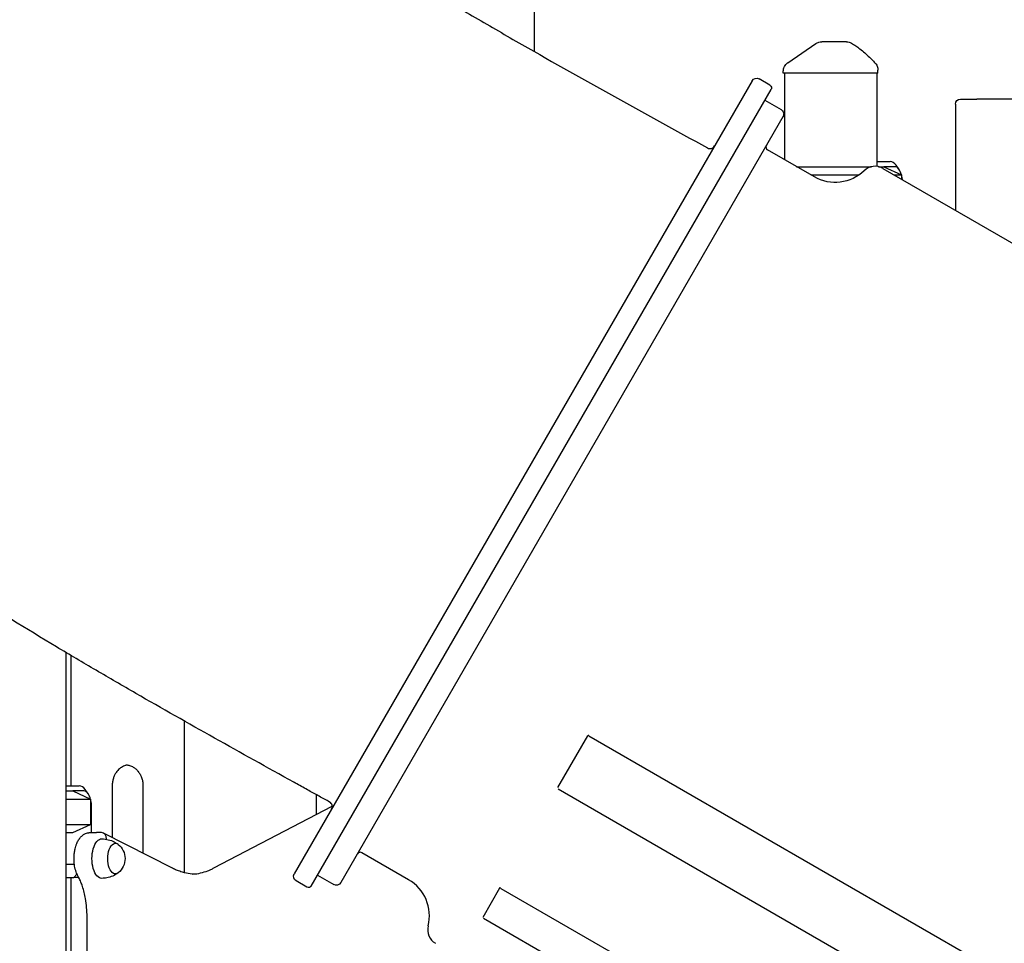
# Model space of a CAD drawing. Units: millimetres. Extents: x 0 to 59400, y 0 to 21000.
# Drawn here: x 41354 to 42300, y 5645 to 6532 of the extents above; entities that cross this region are included whole.
import ezdxf

# ---------------------------------------------------------------- set-up
doc = ezdxf.new("R2010")
doc.units = ezdxf.units.MM
doc.header["$LTSCALE"] = 15
doc.layers.add('P001', color=131, linetype='Continuous')

msp = doc.modelspace()

# ---------------------------------------------------------------- linework, layer by layer
at = {"layer": 'P001', "extrusion": (-5.93272e-13, 0, -1)}
for p, q in [((41848.07, 6801.06, 5355.03), (41848.07, 6501.78, 5355.03)), ((42087.5, 6481.06, 5355.03), (42087.5, 6482.76, 5355.03)), ((42178.5, 6481.06, 5355.03), (42178.5, 6483.98, 5355.03)), ((42074.68, 6469.38, 5355.03), (42064.29, 6475.38, 5355.03)), ((42088.5, 6481.06, 5355.03), (42088.5, 6397.89, 5355.03)), ((42177.5, 6481.06, 5355.03), (42177.5, 6391.33, 5355.03)), ((42069.78, 6454.89, 5355.03), (42085.37, 6445.89, 5355.03)), ((42257.86, 6456.06, 5355.03), (42273.45, 6456.06, 5355.03)), ((42342.45, 6456.06, 5355.03), (42273.45, 6456.06, 5355.03)), ((42252.86, 6451.06, 5355.03), (42252.86, 6349.18, 5355.03)), ((42117.33, 6381.25, 5355.03), (42072.29, 6407.25, 5355.03)), ((42177.5, 6396.06, 5355.03), (42190.18, 6396.06, 5355.03)), ((42183.15, 6389.43, 5355.03), (42353.42, 6291.13, 5355.03)), ((42184.19, 6391.06, 5355.03), (42201.19, 6383.13, 5355.03)), ((42194.51, 6391.06, 5355.03), (42184.19, 6391.06, 5355.03)), ((42198.84, 6388.31, 5355.03), (42195.96, 6392.39, 5355.03)), ((42201.19, 6383.13, 5355.03), (42201.19, 6379.02, 5355.03)), ((41398.07, 5924.12, 5355.03), (41398.07, 4481.06, 5355.03)), ((41402.74, 5921.34, 5355.03), (41402.74, 5796.06, 5355.03)), ((41511.78, 5858.31, 5355.03), (41511.78, 5712.5, 5355.03)), ((41900.74, 5844.11, 5355.03), (42414.29, 5547.61, 5355.03)), ((41398.07, 5796.06, 5355.03), (41410.76, 5796.06, 5355.03)), ((41419.42, 5788.31, 5355.03), (41416.53, 5792.39, 5355.03)), ((41442.49, 5796.06, 5355.03), (41442.49, 5746.32, 5355.03)), ((41472.03, 5796.06, 5355.03), (41472.03, 5731.27, 5355.03)), ((42384.63, 5496.24, 5355.03), (41871.08, 5792.74, 5355.03)), ((41404.57, 5791.06, 5355.03), (41421.57, 5783.13, 5355.03)), ((41415.09, 5791.06, 5355.03), (41404.57, 5791.06, 5355.03)), ((41421.57, 5783.13, 5355.03), (41421.57, 5758.99, 5355.03)), ((41638.5, 5787.59, 5355.03), (41638.5, 5768.38, 5355.03)), ((41422.59, 5751.06, 5355.03), (41422.59, 5776.06, 5355.03)), ((41540.31, 5717.09, 5355.03), (41653.98, 5776.47, 5355.03)), ((41404.57, 5751.06, 5355.03), (41421.57, 5758.99, 5355.03)), ((41421.29, 5751.06, 5355.03), (41427.35, 5751.06, 5355.03)), ((41432.12, 5751.06, 5355.03), (41427.35, 5751.06, 5355.03)), ((41500.41, 5716.81, 5355.03), (41434.14, 5750.58, 5355.03)), ((41727.33, 5705.75, 5355.03), (41682.29, 5731.75, 5355.03)), ((41398.07, 5720.86, 5355.03), (41406.1, 5720.86, 5355.03)), ((41398.07, 5707.86, 5355.03), (41405.76, 5707.86, 5355.03)), ((41402.74, 5707.86, 5355.03), (41402.74, 5434.26, 5355.03)), ((41405.76, 5707.86, 5355.03), (41408.63, 5711.17, 5355.03)), ((41410.32, 5707.86, 5355.03), (41405.76, 5707.86, 5355.03)), ((41639.78, 5710.11, 5355.03), (41655.37, 5701.11, 5355.03)), ((41629.68, 5698.62, 5355.03), (41619.29, 5704.62, 5355.03)), ((41816.08, 5697.48, 5355.03), (42329.63, 5400.98, 5355.03)), ((41418.29, 5471.96, 5355.03), (41418.29, 5670.16, 5355.03)), ((42312.89, 5371.97, 5355.03), (41799.33, 5668.47, 5355.03))]:
    msp.add_line(p, q, dxfattribs=at)
at = {"layer": 'P001'}
for p, q in [((42057.46, 6473.55, 5355.03), (41617.46, 5711.45, 5355.03)), ((42178.5, 6481.06, 5355.03), (42087.5, 6481.06, 5355.03)), ((41633.78, 5699.72, 5355.03), (42075.78, 6465.28, 5355.03)), ((42087.2, 6439.06, 5355.03), (41662.2, 5702.94, 5355.03)), ((42100.33, 6391.06, 5355.03), (42172.29, 6391.06, 5355.03)), ((42179.02, 6391.06, 5355.03), (42184.19, 6391.06, 5355.03)), ((42114.06, 6383.13, 5355.03), (42160.28, 6383.13, 5355.03)), ((42194.06, 6383.13, 5355.03), (42201.19, 6383.13, 5355.03)), ((41870.88, 5794.4, 5355.03), (41899.52, 5843.99, 5355.03)), ((41398.07, 5791.06, 5355.03), (41404.57, 5791.06, 5355.03)), ((41398.07, 5783.13, 5355.03), (41421.57, 5783.13, 5355.03)), ((41398.07, 5758.99, 5355.03), (41421.57, 5758.99, 5355.03)), ((41398.07, 5751.06, 5355.03), (41404.57, 5751.06, 5355.03)), ((41799.01, 5669.91, 5355.03), (41815.14, 5697.85, 5355.03))]:
    msp.add_line(p, q, dxfattribs=at)
at = {"layer": 'P001', "elevation": 5355.03}
for points in [[(41517.96, 6727.25, 0.008137), (41525.55, 6719.56, 0.005975), (41533.36, 6712.09, 0.003642), (41538.59, 6707.28, 0.003119), (41543.88, 6702.54, 0.005026), (41553.17, 6694.48, 0.004258), (41562.62, 6686.6, 0.012791), (41597.11, 6659.74, 0.007768), (41632.69, 6634.31, 0.004024), (41654.49, 6619.5, 0.003273), (41676.49, 6605.01, 0.00422), (41708.81, 6584.41, 0.003228), (41741.43, 6564.31, 0.003691), (41785.81, 6537.79, 0.002478), (41830.5, 6511.83, 0.003928), (41922.32, 6460.06, 0.000479), (42014.58, 6409.1)], [(42118.91, 6509.34, -0.074526), (42121.58, 6510.62, -0.074524), (42124.52, 6511.06)], [(42125.41, 6511.06, 0.000001), (42125.08, 6511.06, -0.00003), (42124.74, 6511.06, 0.000027), (42124.63, 6511.06, 0.000135), (42124.52, 6511.06)], [(42148.16, 6511.06), (42142.85, 6511.06), (42137.26, 6511.06), (42134.74, 6511.06), (42132.92, 6511.06, -0.000003), (42132.18, 6511.06, -0.000002), (42131.44, 6511.06), (42127.68, 6511.06), (42125.41, 6511.06)], [(42118.91, 6509.34, -0.005572), (42118.91, 6509.34, -0.00611), (42118.91, 6509.34)], [(42153, 6509.82, -0.02252), (42157.17, 6507.26, -0.01693), (42161.14, 6504.38, -0.017369), (42165.8, 6500.47, -0.009024), (42170.25, 6496.33, -0.00413), (42172.95, 6493.68, -0.001985), (42175.62, 6491)], [(42087.5, 6482.76, -0.058612), (42087.77, 6485.06, -0.057734), (42088.56, 6487.24, -0.059855), (42089.87, 6489.22, -0.059068), (42091.61, 6490.84, -0.004385), (42091.75, 6490.94, -0.004465), (42091.89, 6491.04)], [(42175.62, 6491, -0.09763), (42177.75, 6487.77, -0.09763), (42178.5, 6483.98)], [(42014.58, 6409.1, 0.196321), (42018.34, 6408.66, 0.196321), (42021.33, 6410.97)], [(42014.58, 6409.1, -0.00487), (42014.58, 6409.1, -0.004897), (42014.58, 6409.1)], [(41616.93, 5799.51, -0.001315), (41540.9, 5841.88, -0.002805), (41465.21, 5884.86, -0.001877), (41427, 5907.04, -0.002384), (41388.98, 5929.55, -0.006462), (41302.96, 5982.54, -0.010085), (41218.74, 6038.34, -0.009605), (41153.88, 6085.1, -0.012849), (41091.2, 6134.71, -0.008337), (41056.57, 6164.58, -0.00984), (41023.06, 6195.69, -0.007161), (41001.02, 6217.59, -0.007821), (40979.65, 6240.14)], [(41900.74, 5844.11, 0.042469), (41900.54, 5844.2, 0.045252), (41900.32, 5844.26, 0.064689), (41900.02, 5844.27, 0.093763), (41899.74, 5844.19, 0.062199), (41899.61, 5844.11, 0.085031), (41899.52, 5843.99)], [(41457.26, 5815.95, 0.07646), (41453.2, 5814.77, 0.065893), (41449.63, 5812.5, 0.036045), (41447.83, 5810.75, 0.032352), (41446.28, 5808.77, 0.037243), (41444.77, 5806.16, 0.033824), (41443.64, 5803.35, 0.040249), (41442.78, 5799.75, 0.038574), (41442.49, 5796.06)], [(41455.51, 5816.06, -0.069777), (41459.23, 5815.54, -0.063378), (41462.69, 5814.05, -0.048615), (41465.21, 5812.22, -0.042377), (41467.36, 5809.96, -0.043062), (41469.23, 5807.16, -0.038401), (41470.63, 5804.09, -0.042587), (41471.64, 5800.34, -0.040481), (41472.02, 5796.48, -0.002187), (41472.03, 5796.27, -0.002187), (41472.03, 5796.06)], [(41619.97, 5797.86, 0.001386), (41618.52, 5798.66, 0.002726), (41617.07, 5799.45, 0.000375), (41616.92, 5799.53, 0.002609), (41616.77, 5799.61), (41616.74, 5799.63)], [(41617.93, 5798.99, -0.00467), (41617.43, 5799.25, -0.004684), (41616.93, 5799.51)], [(41631.6, 5791.4, -0.000499), (41625.78, 5794.63, -0.000545), (41619.97, 5797.86)], [(41651.41, 5780.46, -0.000179), (41641.51, 5785.93, -0.000202), (41631.6, 5791.4)], [(41653.33, 5773.58, 0.201438), (41653.82, 5777.42, 0.201438), (41651.41, 5780.46)], [(41409.72, 5708.97, -0.023778), (41408.68, 5711.05, -0.019853), (41407.83, 5713.21, -0.022204), (41407, 5715.99, -0.018809), (41406.4, 5718.83, -0.026917), (41405.88, 5723.24, -0.025111), (41405.82, 5727.68, -0.022246), (41406.13, 5731.53, -0.025039), (41406.81, 5735.34, -0.019799), (41407.55, 5738.05, -0.023672), (41408.51, 5740.68, -0.017471), (41409.29, 5742.35, -0.020744), (41410.19, 5743.95, -0.010789), (41410.68, 5744.71, -0.01151), (41411.2, 5745.44, -0.043547), (41413.22, 5747.7, -0.058021), (41415.64, 5749.51, -0.04822), (41417.75, 5750.46, -0.05202), (41420, 5750.98, -0.015021), (41420.64, 5751.04, -0.015588), (41421.29, 5751.06)], [(41432.63, 5745.06, -0.056536), (41438.72, 5744.25, -0.057626), (41444.47, 5742.09, -0.020252), (41446.33, 5741.04, -0.020688), (41448.09, 5739.84)], [(41523.12, 5711.09, -0.041227), (41515.64, 5711.7, -0.037863), (41508.35, 5713.49, -0.02038), (41504.32, 5714.99, -0.018388), (41500.41, 5716.81)], [(41520.08, 5711.19, 0.040101), (41527.41, 5712.27, 0.035829), (41534.5, 5714.45, 0.014465), (41537.44, 5715.69, 0.013359), (41540.31, 5717.09)], [(41418.29, 5670.16, 0.020664), (41417.93, 5678.92, 0.02262), (41416.81, 5687.61, 0.016868), (41415.56, 5693.54, 0.020417), (41413.88, 5699.36, 0.016714), (41412.34, 5703.52, 0.021369), (41410.48, 5707.55, 0.004257), (41410.1, 5708.26, 0.004541), (41409.72, 5708.97)], [(41448.09, 5712.28, -0.057179), (41442.95, 5709.31, -0.055055), (41437.26, 5707.55, -0.021481), (41434.96, 5707.2, -0.021381), (41432.63, 5707.06)], [(41816.08, 5697.48, 0.032513), (41815.63, 5697.7, 0.044229), (41815.15, 5697.85, 0.018014), (41814.96, 5697.88, 0.050117), (41814.78, 5697.89), (41814.75, 5697.89)]]:
    msp.add_lwpolyline(points, format="xyb", dxfattribs=at)
msp.add_lwpolyline([(42091.89, 6491.04), (42118.91, 6509.34)], dxfattribs=at)
msp.add_lwpolyline([(42087.5, 6482.76), (42087.5, 6482.76)], close=True, dxfattribs=at)
at = {"layer": 'P001', "extrusion": (-5.93272e-13, 0, -1)}
for centre, radius, start, end in [((-42148.16, 6501.06, -5355.03), 10, 90.00561, 118.89926), ((-42061.79, 6471.05, -5355.03), 5, 30, 120), ((-42073.18, 6466.78, -5355.03), 3, 120, 210), ((-42257.86, 6451.06, -5355.03), 5, 0, 90), ((-42082.87, 6441.56, -5355.03), 5, 120, 210), ((-41437.31, 5726.06, -5355.03), 17.5, 128.81718, 231.18282), ((-41621.79, 5708.95, -5355.03), 5, 300, 30), ((-41631.18, 5701.22, -5355.03), 3, 210, 300), ((-41657.87, 5705.44, -5355.03), 5, 210, 300)]:
    msp.add_arc(centre, radius, start, end, dxfattribs=at)
at = {"layer": 'P001'}
for centre, major_axis, ratio, start_param, end_param in [((42073.79, 6409.85, 5355.03), (2.6, -1.5), 1, 3.141593, 4.712389), ((42175.65, 6376.44, 5355.03), (12.99, -7.5), 1, 1.570796, 2.865366), ((42190.18, 6376.06, 5355.03), (0, 20), 0.5, 5.667706, 6.283185), ((42194.51, 6376.06, 5355.03), (0, 15), 0.5, 5.205892, 6.283185), ((42194.51, 6376.06, 5355.03), (0, 15), 0.5, 4.882959, 5.185627), ((41410.76, 5776.06, 5355.03), (0, 20), 0.5, 5.667706, 6.283185), ((41415.09, 5776.06, 5355.03), (0, 15), 0.5, 4.712389, 6.283185), ((41431.75, 5745.06, 5355.03), (-1.41, -5.88), 0.853184, 1.772838, 3.343634), ((41680.79, 5729.15, 5355.03), (2.6, -1.5), 1, 1.570796, 3.141593), ((41707.33, 5671.11, 5355.03), (34.64, -20), 1, 0.276227, 1.570796), ((41760.65, 5657.64, 5355.03), (12.99, -7.5), 1, 3.417819, 4.712389)]:
    msp.add_ellipse(centre, major_axis=major_axis, ratio=ratio, start_param=start_param, end_param=end_param, dxfattribs=at)
at = {"layer": 'P001', "extrusion": (0, 0, -1)}
for centre, major_axis, ratio, start_param, end_param in [((42137.33, 6415.89, 5355.03), (-34.64, 20), 1, 3.417819, 4.712389), ((41620.45, 5798.74, 5355.03), (0.487, 0.873), 0.248858, 3.129889, 3.141593), ((41432.54, 5726.06, 5355.03), (0, -19), 0.5, 6.273797, 9.434167), ((41445.54, 5726.06, 5355.03), (0, -14.7), 0.5, 5.900735, 9.807229)]:
    msp.add_ellipse(centre, major_axis=major_axis, ratio=ratio, start_param=start_param, end_param=end_param, dxfattribs=at)

doc.saveas('drawing.dxf')
